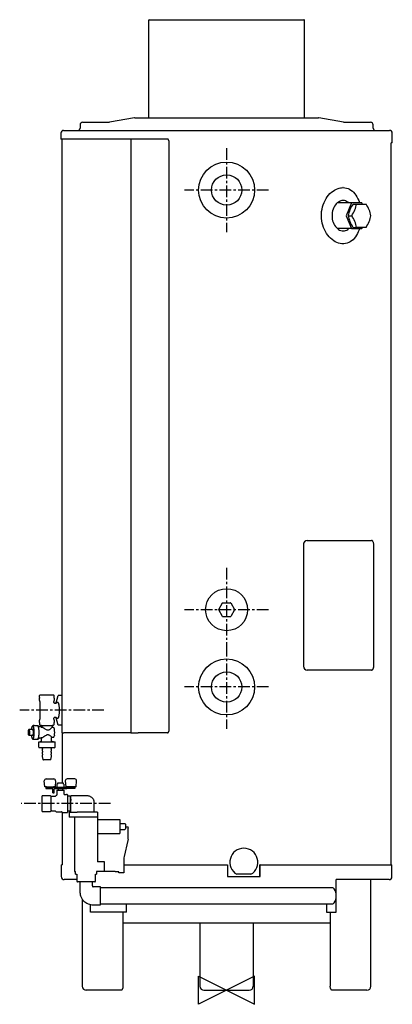
# Model space of a CAD drawing. Extents: x -443 to 355, y -30 to 2080.
import ezdxf

# ---------------------------------------------------------------- set-up
doc = ezdxf.new("R2010")
doc.units = 0
doc.header["$MEASUREMENT"] = 0
doc.linetypes.add('CENTERX2', pattern=[4, 2.5, -0.5, 0.5, -0.5])
doc.layers.get('0').update_dxf_attribs({"linetype": 'CONTINUOUS'})
for name, color, linetype in [('CENTRE', 1, 'CENTERX2'), ('DETAIL', 2, 'CONTINUOUS'), ('ORIGIN', 6, 'CONTINUOUS')]:
    doc.layers.add(name, color=color, linetype=linetype)

# ---------------------------------------------------------------- blocks, each defined once
blk = doc.blocks.new('ORIGIN')
blk.add_lwpolyline([(-60, -30), (-60, 30), (60, -30), (60, 30)], close=True)

msp = doc.modelspace()

# ---------------------------------------------------------------- linework, layer by layer
at = {"layer": 'CENTRE', "ltscale": 10}
for p, q in [((0, 1805), (0, 1625)), ((90, 1715), (-90, 1715)), ((0, 905.7), (0, 727.1)), ((90, 815.7), (-90, 815.7)), ((0, 740), (0, 560)), ((90, 650), (-90, 650)), ((-263.4, 600), (-443.4, 600)), ((-248.8, 400), (-440, 400))]:
    msp.add_line(p, q, dxfattribs=at)
at = {"layer": 'DETAIL'}
for p, q in [((-166.6, 1870), (-166.6, 2079)), ((-165.6, 2080), (165.6, 2080)), ((166.6, 1870), (166.6, 2079)), ((-308.2, 1860.3), (-251.6, 1860.3)), ((-197.6, 1869.9), (-250.7, 1860.4)), ((-196.6, 1870), (196.6, 1870)), ((250.7, 1860.4), (197.6, 1869.9)), ((251.6, 1860.3), (308.2, 1860.3)), ((-355, 1837), (-355, 1824.3)), ((-349.2, 1842.8), (349.2, 1842.8)), ((-314, 1854.5), (-314, 1847.6)), ((314, 1847.6), (314, 1854.5)), ((355, 1815.9), (355, 1837)), ((-126.4, 1824.3), (-355, 1824.3)), ((-353.4, 1824.3), (-353.4, 551.5)), ((-205.1, 1824.3), (-205.1, 551.5)), ((-126, 1824.3), (-126.4, 1824.3)), ((-125.6, 1824.1), (-126, 1824.3)), ((-125.2, 1823.8), (-125.6, 1824.1)), ((-124.9, 1823.4), (-125.2, 1823.8)), ((-124.6, 1822.9), (-124.9, 1823.4)), ((-124.3, 1822.3), (-124.6, 1822.9)), ((-124.2, 1821.7), (-124.3, 1822.3)), ((-124.1, 1821), (-124.2, 1821.7)), ((-124, 1820.3), (-124.1, 1821)), ((-124, 1820.3), (-124, 555.5)), ((352.3, 269.1), (352.3, 1815.9)), ((355, 1815.9), (352.3, 1815.9)), ((221.5, 1707.2), (224.7, 1710.2)), ((224.7, 1710.2), (228, 1712.8)), ((228, 1712.8), (231.5, 1715)), ((231.5, 1715), (235.1, 1716.9)), ((235.1, 1716.9), (238.8, 1718.3)), ((238.8, 1718.3), (241.3, 1719.1)), ((241.3, 1719.1), (243.9, 1719.6)), ((243.9, 1719.6), (246.5, 1719.9)), ((246.5, 1719.9), (249.1, 1720.1)), ((249.8, 1720.1), (249.1, 1720.1)), ((249.1, 1720.1), (249.1, 1720.1)), ((249.8, 1720.1), (249.8, 1720.1)), ((249.8, 1720.1), (253.3, 1719.8)), ((253.3, 1719.8), (256.8, 1719.2)), ((256.8, 1719.2), (260.2, 1718.2)), ((260.2, 1718.2), (263.4, 1716.7)), ((263.4, 1716.7), (266.5, 1714.9)), ((266.5, 1714.9), (269.4, 1712.7)), ((269.4, 1712.7), (272.2, 1710.1)), ((272.2, 1710.1), (274.7, 1707.1)), ((207, 1683.6), (208.7, 1688)), ((208.7, 1688), (210.8, 1692.4)), ((210.8, 1692.4), (213.1, 1696.5)), ((213.1, 1696.5), (215.7, 1700.3)), ((215.7, 1700.3), (218.4, 1703.9)), ((218.4, 1703.9), (221.5, 1707.2)), ((239.6, 1689.3), (237.2, 1687.5)), ((242, 1690.7), (239.6, 1689.3)), ((244.6, 1691.7), (242, 1690.7)), ((247.1, 1692.3), (244.6, 1691.7)), ((249.7, 1692.5), (247.1, 1692.3)), ((252.3, 1692.3), (249.7, 1692.5)), ((254.8, 1691.7), (252.3, 1692.3)), ((257.2, 1690.7), (254.8, 1691.7)), ((259.5, 1689.3), (257.2, 1690.7)), ((261.7, 1687.6), (259.5, 1689.3)), ((274.7, 1707.1), (277.1, 1703.8)), ((277.1, 1703.8), (279.3, 1700.2)), ((279.3, 1700.2), (281.3, 1696.3)), ((281.3, 1696.3), (283.1, 1692.2)), ((283.1, 1692.2), (284.6, 1687.8)), ((203.1, 1664.2), (203.6, 1669.1)), ((203.6, 1669.1), (204.4, 1674.1)), ((204.4, 1674.1), (205.6, 1679)), ((205.6, 1679), (207, 1683.6)), ((226.4, 1667.1), (225.9, 1663.6)), ((227.1, 1670.6), (226.4, 1667.1)), ((228.2, 1674), (227.1, 1670.6)), ((229.5, 1677.2), (228.2, 1674)), ((231.1, 1680.2), (229.5, 1677.2)), ((233, 1682.9), (231.1, 1680.2)), ((235, 1685.4), (233, 1682.9)), ((237.2, 1687.5), (235, 1685.4)), ((267.5, 1687.5), (237.3, 1687.5)), ((267.5, 1687.5), (256.2, 1660)), ((261.8, 1687.5), (261.7, 1687.6)), ((289.9, 1687.5), (267.5, 1687.5)), ((270.8, 1685), (278.2, 1685)), ((278.2, 1685), (290, 1685)), ((284.6, 1687.8), (284.7, 1687.5)), ((291, 1685), (289.9, 1687.5)), ((290, 1685), (298.7, 1685)), ((203, 1659.3), (203.1, 1664.2)), ((203.2, 1654.1), (203, 1659.3)), ((203.8, 1649), (203.2, 1654.1)), ((204.8, 1644.2), (203.8, 1649)), ((225.9, 1663.6), (225.8, 1660)), ((225.8, 1660), (225.9, 1656.4)), ((225.9, 1656.4), (226.4, 1652.8)), ((226.4, 1652.8), (227.2, 1649.3)), ((227.2, 1649.3), (228.2, 1645.9)), ((228.2, 1645.9), (229.6, 1642.7)), ((256.2, 1660), (267.5, 1632.5)), ((260.6, 1660), (268, 1660)), ((206, 1639.4), (204.8, 1644.2)), ((207.6, 1634.6), (206, 1639.4)), ((209.6, 1630.1), (207.6, 1634.6)), ((211.7, 1625.8), (209.6, 1630.1)), ((214.2, 1621.8), (211.7, 1625.8)), ((229.6, 1642.7), (231.2, 1639.7)), ((231.2, 1639.7), (233, 1637)), ((233, 1637), (235.1, 1634.6)), ((235.1, 1634.6), (237.3, 1632.5)), ((267.5, 1632.5), (237.3, 1632.5)), ((237.3, 1632.5), (239.7, 1630.7)), ((239.7, 1630.7), (242.1, 1629.3)), ((242.1, 1629.3), (244.7, 1628.3)), ((244.7, 1628.3), (247.3, 1627.7)), ((247.3, 1627.7), (249.9, 1627.5)), ((249.9, 1627.5), (252.4, 1627.7)), ((252.4, 1627.7), (254.9, 1628.3)), ((254.9, 1628.3), (257.3, 1629.3)), ((257.3, 1629.3), (259.6, 1630.7)), ((259.6, 1630.7), (261.8, 1632.5)), ((261.8, 1632.5), (261.8, 1632.5)), ((267.5, 1632.5), (289.9, 1632.5)), ((270.8, 1635), (278.2, 1635)), ((290, 1635), (278.2, 1635)), ((282.2, 1625.7), (280.4, 1621.7)), ((283.9, 1629.9), (282.2, 1625.7)), ((284.7, 1632.5), (283.9, 1629.9)), ((289.9, 1632.5), (291, 1635)), ((298.7, 1635), (290, 1635)), ((216.9, 1618), (214.2, 1621.8)), ((219.8, 1614.6), (216.9, 1618)), ((222.8, 1611.5), (219.8, 1614.6)), ((226, 1608.7), (222.8, 1611.5)), ((229.4, 1606.3), (226, 1608.7)), ((232.9, 1604.2), (229.4, 1606.3)), ((236.4, 1602.6), (232.9, 1604.2)), ((264.8, 1604.1), (261.6, 1602.4)), ((267.9, 1606.1), (264.8, 1604.1)), ((270.8, 1608.6), (267.9, 1606.1)), ((273.5, 1611.4), (270.8, 1608.6)), ((276, 1614.5), (273.5, 1611.4)), ((278.3, 1618), (276, 1614.5)), ((280.4, 1621.7), (278.3, 1618)), ((239.9, 1601.3), (236.4, 1602.6)), ((243.5, 1600.5), (239.9, 1601.3)), ((247.2, 1600), (243.5, 1600.5)), ((251.3, 1600), (247.2, 1600)), ((254.8, 1600.4), (251.3, 1600)), ((258.3, 1601.2), (254.8, 1600.4)), ((261.6, 1602.4), (258.3, 1601.2)), ((164.5, 955.3), (164.5, 694.7)), ((172.7, 964), (174.2, 964)), ((174.2, 964), (310.2, 964)), ((310.3, 964), (310.2, 964)), ((310.9, 963.9), (310.3, 964)), ((311.5, 963.8), (310.9, 963.9)), ((312.1, 963.4), (311.5, 963.8)), ((312.6, 963), (312.1, 963.4)), ((313.1, 962.5), (312.6, 963)), ((313.5, 961.9), (313.1, 962.5)), ((314.3, 960.4), (313.5, 961.9)), ((314.6, 959.6), (314.3, 960.4)), ((314.8, 958.8), (314.6, 959.6)), ((315, 957.9), (314.8, 958.8)), ((315.1, 957), (315, 957.9)), ((315.2, 956), (315.1, 957)), ((315.2, 955.3), (315.2, 956)), ((315.2, 694.7), (315.2, 955.3)), ((-17, 816.3), (-9, 830.2)), ((-8, 830.7), (8, 830.7)), ((9, 830.2), (17, 816.3)), ((-9, 801.3), (-17, 815.1)), ((17, 815.1), (9, 801.3)), ((8, 800.7), (-8, 800.7)), ((174.2, 686), (172.7, 686)), ((310.2, 686), (174.2, 686)), ((310.2, 686), (310.3, 686)), ((310.3, 686), (310.9, 686)), ((310.9, 686), (311.4, 686.2)), ((311.4, 686.2), (312, 686.5)), ((312, 686.5), (312.5, 686.9)), ((312.5, 686.9), (313, 687.3)), ((313, 687.3), (313.4, 687.9)), ((313.4, 687.9), (313.8, 688.6)), ((313.8, 688.6), (314.2, 689.3)), ((314.2, 689.3), (314.5, 690.2)), ((314.5, 690.2), (314.8, 691)), ((314.8, 691), (315, 691.9)), ((315, 691.9), (315.1, 692.8)), ((315.1, 692.8), (315.2, 693.8)), ((315.2, 693.8), (315.2, 694.7)), ((-399.2, 633.3), (-400.1, 632.8)), ((-399.2, 633.3), (-395.9, 633.3)), ((-395.9, 633.3), (-382.8, 633.3)), ((-382.8, 633.3), (-372, 633.3)), ((-372, 633.3), (-371.2, 633.3)), ((-369.3, 632), (-371.2, 633.3)), ((-401.2, 625.8), (-401.7, 625.3)), ((-401.7, 625.3), (-401.7, 622.5)), ((-401.7, 622.5), (-400.9, 621.1)), ((-401.2, 627.3), (-401.2, 625.8)), ((-401.2, 627.3), (-401.1, 627.3)), ((-401.1, 632), (-400.5, 632.5)), ((-401.1, 627.3), (-401.1, 632)), ((-400.5, 632.5), (-400.1, 632.7)), ((-400.2, 618.6), (-400.2, 581.4)), ((-370.2, 616.8), (-370.2, 618.6)), ((-369.5, 621.1), (-368.7, 622.5)), ((-369.3, 627.3), (-369.3, 632)), ((-369.3, 627.3), (-369.2, 627.3)), ((-369.2, 625.8), (-369.2, 627.3)), ((-368.7, 625.3), (-369.2, 625.8)), ((-368.7, 622.5), (-368.7, 625.3)), ((-367.6, 615), (-368.4, 615)), ((-364.1, 616.4), (-365.5, 615.6)), ((-365.3, 615.9), (-360.6, 631.8)), ((-365.3, 615.7), (-365.3, 615.9)), ((-363.9, 616.5), (-364.1, 616.4)), ((-363.7, 616.5), (-363.9, 616.5)), ((-361.1, 616.5), (-363.8, 616.5)), ((-361, 616.5), (-361.1, 616.5)), ((-360.7, 616.4), (-361, 616.5)), ((-360.5, 616.2), (-360.7, 616.4)), ((-353.4, 631.8), (-360.6, 631.8)), ((-360.3, 615.9), (-360.5, 616.2)), ((-360, 615.4), (-360.3, 615.9)), ((-359.8, 614.9), (-360, 615.4)), ((-359.6, 614.2), (-359.8, 614.9)), ((-359.4, 613.4), (-359.6, 614.2)), ((-359.2, 612.5), (-359.4, 613.4)), ((-359, 611.6), (-359.2, 612.5)), ((-358.8, 610.5), (-359, 611.6)), ((-358.7, 609.4), (-358.8, 610.5)), ((-358.6, 608.2), (-358.7, 609.4)), ((-358.7, 590.6), (-358.6, 591.8)), ((-358.4, 606.9), (-358.6, 608.2)), ((-358.6, 591.8), (-358.4, 593.1)), ((-358.4, 605.6), (-358.4, 606.9)), ((-358.3, 604.2), (-358.4, 605.6)), ((-358.4, 594.4), (-358.3, 595.8)), ((-358.4, 593.1), (-358.4, 594.4)), ((-358.2, 602.8), (-358.3, 604.2)), ((-358.3, 595.8), (-358.2, 597.2)), ((-358.2, 601.4), (-358.2, 602.8)), ((-358.2, 600), (-358.2, 601.4)), ((-358.2, 598.6), (-358.2, 600)), ((-358.2, 597.2), (-358.2, 598.6)), ((-400.9, 578.9), (-401.7, 577.5)), ((-401.7, 577.5), (-401.7, 574.7)), ((-401.7, 574.7), (-401.2, 574.2)), ((-401.2, 574.2), (-400.9, 574.2)), ((-400.9, 574.2), (-400.9, 570.1)), ((-370.2, 581.4), (-370.2, 583.2)), ((-368.7, 577.5), (-369.5, 578.9)), ((-369.5, 570.1), (-369.5, 574.2)), ((-369.2, 574.2), (-369.5, 574.2)), ((-369.2, 574.2), (-368.7, 574.7)), ((-368.7, 574.7), (-368.7, 577.5)), ((-368.4, 585), (-367.6, 585)), ((-367.6, 585), (-367.6, 585)), ((-365.5, 584.4), (-364.1, 583.6)), ((-365.3, 584.1), (-365.3, 584.3)), ((-360.6, 568.2), (-365.3, 584.1)), ((-364.1, 583.6), (-363.9, 583.5)), ((-363.9, 583.5), (-363.7, 583.5)), ((-363.8, 583.5), (-361.1, 583.5)), ((-361.1, 583.5), (-361, 583.5)), ((-361, 583.5), (-360.7, 583.6)), ((-360.7, 583.6), (-360.5, 583.8)), ((-360.5, 583.8), (-360.3, 584.1)), ((-360.3, 584.1), (-360, 584.6)), ((-360, 584.6), (-359.8, 585.1)), ((-359.8, 585.1), (-359.6, 585.8)), ((-359.6, 585.8), (-359.4, 586.6)), ((-359.4, 586.6), (-359.2, 587.5)), ((-359.2, 587.5), (-359, 588.4)), ((-359, 588.4), (-358.8, 589.5)), ((-358.8, 589.5), (-358.7, 590.6)), ((-424.6, 554.7), (-424.5, 555.6)), ((-424.6, 553.9), (-424.6, 554.7)), ((-424.6, 552.8), (-424.6, 553.9)), ((-424.6, 551.6), (-424.6, 552.8)), ((-424.6, 550.7), (-424.6, 551.6)), ((-424.5, 549.8), (-424.6, 550.7)), ((-424.5, 555.6), (-424.4, 556.4)), ((-424.4, 549.1), (-424.5, 549.8)), ((-424.4, 556.4), (-424.3, 557.1)), ((-424.3, 548.4), (-424.4, 549.1)), ((-424.3, 557.1), (-424.2, 557.7)), ((-424.2, 557.7), (-424.1, 558.2)), ((-424.1, 558.2), (-423.9, 558.6)), ((-423.9, 558.6), (-423.8, 558.8)), ((-423.8, 558.8), (-423.6, 558.9)), ((-423, 559.6), (-423.7, 558.9)), ((-423.6, 558.9), (-423.5, 558.9)), ((-423.5, 558.9), (-423.3, 558.8)), ((-423.3, 558.8), (-423.2, 558.6)), ((-423.2, 558.6), (-423, 558.2)), ((-423, 559.6), (-421.4, 559.6)), ((-423, 558.2), (-422.9, 557.7)), ((-422.9, 557.7), (-422.8, 557.1)), ((-422.8, 557.1), (-422.7, 556.4)), ((-422.7, 549.1), (-422.8, 548.4)), ((-422.7, 556.4), (-422.6, 555.6)), ((-422.6, 549.8), (-422.7, 549.1)), ((-422.6, 555.6), (-422.5, 554.7)), ((-422.5, 550.7), (-422.6, 549.8)), ((-422.5, 554.7), (-422.5, 553.9)), ((-422.5, 553.9), (-422.5, 552.8)), ((-422.5, 552.8), (-422.5, 551.6)), ((-422.5, 551.6), (-422.5, 550.7)), ((-421.4, 559.6), (-414.7, 559.6)), ((-417.4, 560.1), (-417.3, 561.1)), ((-417.4, 559.6), (-417.4, 560.1)), ((-417.3, 561.1), (-417.1, 562.1)), ((-417.1, 562.1), (-417, 563)), ((-417, 563), (-416.8, 563.9)), ((-416.8, 563.9), (-416.6, 564.6)), ((-416.6, 564.6), (-416.4, 565.2)), ((-416.4, 565.2), (-416.2, 565.7)), ((-416.2, 565.7), (-416, 566.1)), ((-415.2, 567.5), (-416.1, 565.9)), ((-416, 566.1), (-415.8, 566.4)), ((-415.8, 566.4), (-415.5, 566.5)), ((-415.5, 566.5), (-415.3, 566.5)), ((-415.3, 566.5), (-415.1, 566.4)), ((-415.2, 567.5), (-415.1, 567.6)), ((-415.2, 567.5), (-415.2, 567.5)), ((-415.1, 567.6), (-415, 567.7)), ((-415.1, 567.6), (-415.1, 567.6)), ((-415.1, 566.4), (-414.9, 566.2)), ((-415, 567.7), (-415, 567.7)), ((-415, 567.7), (-414.9, 567.7)), ((-414.9, 567.7), (-414.9, 567.7)), ((-414.9, 567.7), (-414.8, 567.7)), ((-414.9, 566.2), (-414.6, 565.9)), ((-412.5, 567.7), (-414.8, 567.7)), ((-414.7, 559.3), (-414.7, 559.6)), ((-414.6, 559), (-414.7, 559.3)), ((-414.6, 565.9), (-414.4, 565.5)), ((-414.5, 558.6), (-414.6, 559)), ((-414.4, 558.2), (-414.5, 558.6)), ((-414.4, 565.5), (-414.2, 564.9)), ((-414.3, 557.7), (-414.4, 558.2)), ((-414.3, 557.3), (-414.3, 557.7)), ((-414.2, 556.8), (-414.3, 557.3)), ((-414.3, 548.1), (-414.2, 548.6)), ((-414.2, 564.9), (-414, 564.2)), ((-414.2, 556.2), (-414.2, 556.8)), ((-414.2, 556.2), (-414.2, 549.2)), ((-414.2, 548.6), (-414.2, 549.2)), ((-414, 564.2), (-413.9, 563.5)), ((-413.9, 563.5), (-413.7, 562.6)), ((-413.7, 562.6), (-413.5, 561.7)), ((-413.5, 561.7), (-413.4, 560.6)), ((-413.4, 560.6), (-413.3, 559.5)), ((-413.3, 559.5), (-413.2, 558.4)), ((-413.2, 558.4), (-413.1, 557.2)), ((-413.1, 557.2), (-413, 555.9)), ((-413, 549.5), (-413.1, 548.3)), ((-413, 555.9), (-413, 554.6)), ((-413, 554.6), (-413, 553.4)), ((-413, 553.4), (-413, 552.1)), ((-413, 552.1), (-413, 550.8)), ((-413, 550.8), (-413, 549.5)), ((-412.5, 567.7), (-405.2, 567.7)), ((-404.2, 565.9), (-405.2, 567.7)), ((-402.5, 566.2), (-404.4, 566.2)), ((-404.2, 565.9), (-404, 565.5)), ((-404, 565.5), (-403.8, 564.9)), ((-403.8, 564.9), (-403.6, 564.2)), ((-403.6, 564.2), (-403.4, 563.5)), ((-403.4, 563.5), (-403.2, 562.6)), ((-403.2, 562.6), (-403.1, 561.7)), ((-403.1, 561.7), (-402.9, 560.6)), ((-402.9, 560.6), (-402.8, 559.5)), ((-402.8, 559.5), (-402.7, 558.4)), ((-402.7, 558.4), (-402.6, 557.2)), ((-402.6, 557.2), (-402.6, 555.9)), ((-402.6, 555.9), (-402.5, 554.6)), ((-402.5, 550.8), (-402.6, 549.5)), ((-402.6, 549.5), (-402.6, 548.3)), ((-402.5, 566.2), (-402.2, 566.2)), ((-402.5, 554.6), (-402.5, 553.4)), ((-402.5, 553.4), (-402.5, 552.1)), ((-402.5, 552.1), (-402.5, 550.8)), ((-402.2, 566.2), (-402, 566)), ((-402, 566), (-401.8, 565.7)), ((-401.1, 564.5), (-401.8, 565.7)), ((-397.5, 564.3), (-401.1, 564.5)), ((-400.2, 568.8), (-400.2, 568.8)), ((-400.2, 568.8), (-400, 568.7)), ((-397.4, 564.3), (-397.5, 564.3)), ((-397.5, 564.3), (-397.5, 564.3)), ((-397.5, 564.3), (-397.5, 564.3)), ((-397.5, 564.3), (-397.5, 564.3)), ((-397.4, 567.9), (-396, 567.8)), ((-397.4, 567.9), (-397.4, 567.9)), ((-397.4, 567.9), (-397.3, 567.9)), ((-397.3, 564.4), (-397.4, 564.3)), ((-397.4, 564.3), (-397.4, 564.3)), ((-397.3, 567.9), (-397.3, 567.9)), ((-397.3, 567.9), (-397.3, 567.9)), ((-397.3, 567.9), (-397.2, 567.8)), ((-397.2, 564.5), (-397.3, 564.4)), ((-397.2, 567.8), (-397.1, 567.6)), ((-397.1, 564.6), (-397.2, 564.5)), ((-397.1, 567.6), (-397, 567.5)), ((-397, 564.8), (-397.1, 564.6)), ((-397, 567.5), (-397, 567.4)), ((-397, 567.4), (-397, 564.8)), ((-396, 567.8), (-395, 567.7)), ((-394.6, 563.8), (-395.1, 564.1)), ((-395, 567.7), (-374.7, 567.7)), ((-394.1, 563.5), (-394.6, 563.8)), ((-393.1, 562.9), (-394.1, 563.5)), ((-392, 562.1), (-393.1, 562.9)), ((-390.4, 561), (-392, 562.1)), ((-388.6, 559.7), (-390.4, 561)), ((-387.2, 558.8), (-388.6, 559.7)), ((-385.6, 558), (-387.2, 558.8)), ((-384.8, 557.7), (-385.6, 558)), ((-384, 557.5), (-384.8, 557.7)), ((-383.2, 557.4), (-384, 557.5)), ((-382.4, 557.4), (-383.2, 557.4)), ((-381.6, 557.6), (-382.4, 557.4)), ((-380.5, 558), (-381.6, 557.6)), ((-379.6, 558.5), (-380.5, 558)), ((-378, 559.7), (-379.6, 558.5)), ((-376.7, 560.8), (-378, 559.7)), ((-375.9, 561.7), (-376.7, 560.8)), ((-375.2, 562.4), (-375.9, 561.7)), ((-374.9, 562.9), (-375.2, 562.4)), ((-374.7, 563.2), (-374.9, 562.9)), ((-374.7, 567.7), (-374.4, 567.8)), ((-373.7, 563.2), (-374.7, 563.2)), ((-373.2, 563.3), (-373.7, 563.2)), ((-373.4, 563.8), (-373.4, 567.4)), ((-372.9, 563.3), (-373.2, 563.3)), ((-371.5, 563.3), (-372.9, 563.3)), ((-372.9, 563.3), (-372.9, 563.3)), ((-372.9, 563.3), (-372.9, 563.3)), ((-371.4, 563.3), (-371.5, 563.3)), ((-371, 563.2), (-371.4, 563.3)), ((-370.6, 563), (-371, 563.2)), ((-370.3, 562.8), (-370.6, 563)), ((-370.1, 562.5), (-370.3, 562.8)), ((-369.8, 562.2), (-370.1, 562.5)), ((-369.5, 561.6), (-369.8, 562.2)), ((-369.3, 561), (-369.5, 561.6)), ((-369.3, 560.7), (-369.3, 561)), ((-353.4, 568.2), (-360.6, 568.2)), ((-353.4, 551.5), (-349, 551.5)), ((-352.3, 551.5), (-352.3, 444)), ((-205.1, 551.5), (-349, 551.5)), ((-205.1, 551.5), (-189.7, 551.5)), ((-126.4, 551.5), (-189.7, 551.5)), ((-126.4, 551.5), (-126, 551.5)), ((-126, 551.5), (-125.6, 551.7)), ((-125.6, 551.7), (-125.2, 552)), ((-125.2, 552), (-124.9, 552.4)), ((-124.9, 552.4), (-124.6, 552.9)), ((-124.6, 552.5), (-124.8, 552.5)), ((-124.6, 552.9), (-124.3, 553.5)), ((-124.6, 552.5), (-124.6, 552.9)), ((-124.6, 552.5), (-124.3, 552.5)), ((-124.3, 553.5), (-124.2, 554.1)), ((-124.3, 552.5), (-124.3, 553.6)), ((-124.2, 554.1), (-124.1, 554.8)), ((-124.1, 554.8), (-124, 555.5)), ((-424.2, 547.8), (-424.3, 548.4)), ((-424.1, 547.3), (-424.2, 547.8)), ((-423.9, 546.9), (-424.1, 547.3)), ((-423.8, 546.6), (-423.9, 546.9)), ((-423.6, 546.5), (-423.8, 546.6)), ((-423.7, 546.6), (-423, 545.8)), ((-423.5, 546.5), (-423.6, 546.5)), ((-423.3, 546.6), (-423.5, 546.5)), ((-423.2, 546.9), (-423.3, 546.6)), ((-423, 547.3), (-423.2, 546.9)), ((-422.9, 547.8), (-423, 547.3)), ((-421.4, 545.8), (-423, 545.8)), ((-422.8, 548.4), (-422.9, 547.8)), ((-414.7, 545.8), (-421.4, 545.8)), ((-417.4, 545.3), (-417.4, 545.8)), ((-417.3, 544.3), (-417.4, 545.3)), ((-417.1, 543.3), (-417.3, 544.3)), ((-417, 542.4), (-417.1, 543.3)), ((-416.8, 541.6), (-417, 542.4)), ((-416.6, 540.8), (-416.8, 541.6)), ((-416.4, 540.2), (-416.6, 540.8)), ((-416.2, 539.7), (-416.4, 540.2)), ((-416, 539.3), (-416.2, 539.7)), ((-416.1, 539.5), (-415.2, 538)), ((-415.8, 539.1), (-416, 539.3)), ((-415.5, 538.9), (-415.8, 539.1)), ((-415.3, 538.9), (-415.5, 538.9)), ((-415.1, 539), (-415.3, 538.9)), ((-415.2, 537.9), (-415.2, 538)), ((-415.2, 537.8), (-415.2, 537.9)), ((-415.1, 537.8), (-415.2, 537.8)), ((-414.9, 539.2), (-415.1, 539)), ((-415, 537.8), (-415.1, 537.8)), ((-415, 537.7), (-415, 537.8)), ((-414.9, 537.7), (-415, 537.7)), ((-414.6, 539.5), (-414.9, 539.2)), ((-414.8, 537.7), (-414.9, 537.7)), ((-414.9, 537.7), (-414.9, 537.7)), ((-412.5, 537.7), (-414.8, 537.7)), ((-414.7, 546.1), (-414.6, 546.4)), ((-414.7, 545.8), (-414.7, 546.1)), ((-414.6, 546.4), (-414.5, 546.8)), ((-414.4, 540), (-414.6, 539.5)), ((-414.5, 546.8), (-414.4, 547.2)), ((-414.4, 547.2), (-414.3, 547.7)), ((-414.2, 540.5), (-414.4, 540)), ((-414.3, 547.7), (-414.3, 548.1)), ((-414, 541.2), (-414.2, 540.5)), ((-413.9, 542), (-414, 541.2)), ((-413.7, 542.8), (-413.9, 542)), ((-413.5, 543.8), (-413.7, 542.8)), ((-413.4, 544.8), (-413.5, 543.8)), ((-413.3, 545.9), (-413.4, 544.8)), ((-413.2, 547), (-413.3, 545.9)), ((-413.1, 548.3), (-413.2, 547)), ((-405.2, 537.7), (-412.5, 537.7)), ((-405.2, 537.7), (-404.2, 539.5)), ((-404.4, 539.2), (-402.5, 539.2)), ((-404, 540), (-404.2, 539.5)), ((-403.8, 540.5), (-404, 540)), ((-403.6, 541.2), (-403.8, 540.5)), ((-403.4, 542), (-403.6, 541.2)), ((-403.2, 542.8), (-403.4, 542)), ((-403.1, 543.8), (-403.2, 542.8)), ((-402.9, 544.8), (-403.1, 543.8)), ((-402.8, 545.9), (-402.9, 544.8)), ((-402.7, 547), (-402.8, 545.9)), ((-402.6, 548.3), (-402.7, 547)), ((-402.7, 532.4), (-367.7, 532.4)), ((-402.7, 521.2), (-402.7, 532.4)), ((-402.2, 539.3), (-402.5, 539.2)), ((-402.5, 539.2), (-402.5, 539.2)), ((-402, 539.4), (-402.2, 539.3)), ((-401.8, 539.7), (-402, 539.4)), ((-401.8, 539.7), (-401.1, 541)), ((-401.1, 541), (-397.5, 541.1)), ((-397.2, 533), (-399.4, 532.4)), ((-397, 540.6), (-397, 533.5)), ((-395.1, 541.4), (-394.5, 541.6)), ((-394.5, 541.6), (-393.7, 542.1)), ((-393.7, 542.1), (-392.8, 542.8)), ((-392.8, 542.8), (-391.3, 543.8)), ((-391.3, 543.8), (-389.6, 545)), ((-389.6, 545), (-388, 546.1)), ((-388, 546.1), (-386.2, 547.1)), ((-386.2, 547.1), (-385.2, 547.6)), ((-385.2, 547.6), (-384.2, 547.9)), ((-384.2, 547.9), (-383.3, 548)), ((-383.3, 548), (-382.4, 548)), ((-382.4, 548), (-381.6, 547.8)), ((-381.6, 547.8), (-380.8, 547.5)), ((-380.8, 547.5), (-379.8, 547)), ((-379.8, 547), (-378.9, 546.4)), ((-378.9, 546.4), (-377.7, 545.4)), ((-377.7, 545.4), (-376.6, 544.5)), ((-376.6, 544.5), (-375.9, 543.7)), ((-375.9, 543.7), (-375.3, 543.1)), ((-375.3, 543.1), (-374.9, 542.5)), ((-375.1, 542), (-375.2, 541.9)), ((-375.2, 541.9), (-375.2, 541.8)), ((-375.2, 541.8), (-375.2, 541.7)), ((-375.2, 533.7), (-375.2, 541.7)), ((-375.2, 533.7), (-375.2, 533.7)), ((-373.9, 533.3), (-375.2, 533.7)), ((-375, 542.1), (-375.1, 542)), ((-375.1, 542), (-375.1, 542)), ((-374.9, 542.1), (-375, 542.1)), ((-374.9, 542.5), (-374.7, 542.2)), ((-374.8, 542.2), (-374.9, 542.1)), ((-374.7, 542.2), (-374.8, 542.2)), ((-374.7, 542.2), (-373.7, 542.2)), ((-373.8, 533.3), (-373.9, 533.3)), ((-371, 532.4), (-373.8, 533.3)), ((-373.7, 542.2), (-371.2, 542.3)), ((-371.2, 542.3), (-370.8, 542.4)), ((-370.8, 542.4), (-370.5, 542.5)), ((-370.5, 542.5), (-370.3, 542.7)), ((-369.1, 545.5), (-369.2, 545)), ((-368.9, 546.2), (-369.1, 545.5)), ((-367.7, 521.4), (-367.7, 532.4)), ((-401, 519.9), (-401.2, 519.9)), ((-369.2, 519.9), (-401, 519.9)), ((-395.5, 514.4), (-394.5, 510.8)), ((-395.5, 507.9), (-394.5, 504.3)), ((-394.6, 516.5), (-395.4, 515.2)), ((-394.6, 510), (-395.4, 508.7)), ((-395.2, 519.9), (-395.2, 519.5)), ((-395.2, 519.2), (-394.5, 517.3)), ((-375.9, 517.3), (-375.2, 519.2)), ((-375.9, 510.8), (-374.9, 514.4)), ((-375.9, 504.3), (-374.9, 507.9)), ((-375, 515.2), (-375.8, 516.5)), ((-375, 508.7), (-375.8, 510)), ((-375.2, 519.5), (-375.2, 519.9)), ((-395.5, 501.4), (-393.7, 494.6)), ((-394.6, 503.5), (-395.4, 502.2)), ((-377.7, 493.9), (-392.7, 493.9)), ((-376.7, 494.6), (-374.9, 501.4)), ((-375, 502.2), (-375.8, 503.5)), ((-389.4, 436), (-390.6, 448.7)), ((-386.6, 453), (-370.5, 453)), ((-366.6, 448.7), (-367.7, 436)), ((-362.6, 443.5), (-362.6, 442)), ((-356.1, 444), (-362.1, 444)), ((-350.1, 444), (-356.1, 444)), ((-349.6, 442), (-349.6, 443.5)), ((-345.6, 448.7), (-344.4, 436)), ((-325.5, 453), (-341.6, 453)), ((-322.7, 436), (-321.6, 448.7)), ((-385.9, 436), (-389.4, 436)), ((-387.2, 435.5), (-387.2, 432.5)), ((-387.2, 435.5), (-387.1, 435.5)), ((-387.2, 432.5), (-387.1, 432.5)), ((-387.1, 435.5), (-384.3, 435.5)), ((-387.1, 432.5), (-384.3, 432.5)), ((-385.9, 436), (-371.2, 436)), ((-384.3, 435.5), (-369, 435.5)), ((-384.3, 432.5), (-372.4, 432.5)), ((-372.4, 425), (-372.4, 432.5)), ((-372.4, 423), (-372.4, 425)), ((-372.4, 423), (-369.4, 423)), ((-367.7, 436), (-371.2, 436)), ((-369.7, 435.5), (-369.7, 436)), ((-369.4, 425), (-369.4, 432)), ((-369.4, 423), (-369.4, 425)), ((-369, 435.5), (-368.9, 435.5)), ((-369, 435.5), (-369, 435.5)), ((-368.9, 435.5), (-362.7, 435.5)), ((-368.9, 432.5), (-362.7, 432.5)), ((-364.1, 429), (-364.1, 418.5)), ((-364.1, 429), (-348.1, 429)), ((-362.6, 442), (-363.6, 441.5)), ((-363.6, 441.5), (-363.6, 436.1)), ((-363.6, 436.1), (-362.6, 435.5)), ((-362.7, 435.5), (-349.4, 435.5)), ((-362.7, 432.5), (-349.4, 432.5)), ((-361.1, 432.5), (-361.1, 429)), ((-351.1, 429), (-351.1, 432.5)), ((-348.5, 441.5), (-349.6, 442)), ((-349.6, 435.5), (-348.5, 436.1)), ((-349.4, 435.5), (-324.7, 435.5)), ((-349.4, 432.5), (-342.1, 432.5)), ((-348.5, 441.5), (-348.5, 436.1)), ((-348.1, 420), (-348.1, 429)), ((-340.9, 436), (-344.4, 436)), ((-325, 432.5), (-342.2, 432.5)), ((-326.2, 436), (-340.9, 436)), ((-322.7, 436), (-326.2, 436)), ((-394.9, 416.7), (-396.1, 415.5)), ((-396.1, 415.5), (-396.1, 414.3)), ((-396.1, 414.3), (-396.1, 405.9)), ((-396.1, 405.9), (-396.1, 394.1)), ((-395, 416.6), (-394.9, 416.7)), ((-377.3, 416.7), (-394.9, 416.7)), ((-394.9, 416.7), (-394.9, 416.7)), ((-376.4, 415.8), (-377.3, 416.7)), ((-377.3, 416.7), (-377.3, 416.7)), ((-377.3, 416.7), (-377.2, 416.6)), ((-377.2, 416.6), (-377.2, 416.6)), ((-377.2, 416.6), (-376.7, 416.1)), ((-376.7, 416.1), (-376.4, 415.5)), ((-376.1, 385.7), (-376.1, 414.3)), ((-367.5, 415.5), (-375.7, 415.5)), ((-365.3, 417.3), (-366.8, 415.8)), ((-365.3, 417.3), (-365.3, 417.3)), ((-364.8, 417.5), (-364.8, 417.5)), ((-364.1, 418.5), (-364.1, 418.5)), ((-343, 419), (-347.1, 419)), ((-341.5, 419.3), (-343, 419.3)), ((-343, 419.3), (-343, 419)), ((-341, 418.8), (-341, 381.2)), ((-335.5, 416.2), (-340.5, 416.2)), ((-335, 415.6), (-335, 384.4)), ((-334, 413.5), (-335, 413.5)), ((-301, 417), (-334, 417)), ((-334, 414.6), (-334, 417)), ((-334, 409.6), (-334, 414.6)), ((-334, 409.6), (-334, 407.1)), ((-334, 381.7), (-334, 407.1)), ((-299.5, 417), (-301, 417)), ((-298.1, 416.8), (-299.5, 417)), ((-296.6, 416.6), (-298.1, 416.8)), ((-295.2, 416.3), (-296.6, 416.6)), ((-293.8, 415.9), (-295.2, 416.3)), ((-292.5, 415.4), (-293.8, 415.9)), ((-291.3, 414.8), (-292.5, 415.4)), ((-290.1, 414.2), (-291.3, 414.8)), ((-289, 413.5), (-290.1, 414.2)), ((-288, 412.7), (-289, 413.5)), ((-287.1, 411.9), (-288, 412.7)), ((-286.3, 411), (-287.1, 411.9)), ((-285.6, 410.1), (-286.3, 411)), ((-285, 409.1), (-285.6, 410.1)), ((-284.6, 408.1), (-285, 409.1)), ((-284.3, 407.1), (-284.6, 408.1)), ((-284.1, 406.1), (-284.3, 407.1)), ((-284, 405), (-284.1, 406.1)), ((-284, 381.7), (-284, 405)), ((-396.1, 394.1), (-396.1, 385.7)), ((-396.1, 385.7), (-396.1, 384.5)), ((-396.1, 384.5), (-394.9, 383.3)), ((-394.9, 383.3), (-395, 383.4)), ((-395, 383.4), (-395, 383.4)), ((-394.9, 383.3), (-377.3, 383.3)), ((-394.9, 383.3), (-394.9, 383.3)), ((-377.3, 383.3), (-376.4, 384.2)), ((-377.2, 383.4), (-377.3, 383.3)), ((-377.3, 383.3), (-377.3, 383.3)), ((-376.7, 383.9), (-377.2, 383.4)), ((-376.4, 384.5), (-376.7, 383.9)), ((-376.2, 385.1), (-376.4, 384.5)), ((-376.1, 385.7), (-376.2, 385.1)), ((-375.7, 384.5), (-367.5, 384.5)), ((-366.8, 384.2), (-365.4, 382.8)), ((-364.7, 382.5), (-353.5, 382.5)), ((-352.8, 382.2), (-351.8, 381.3)), ((-352.3, 381.7), (-352.3, 269.1)), ((-351.1, 381), (-343, 381)), ((-343, 381), (-343, 380.7)), ((-343, 380.7), (-341.5, 380.7)), ((-335.5, 383.8), (-340.5, 383.8)), ((-337, 381.7), (-337, 370.7)), ((-337, 381.7), (-320, 381.7)), ((-335, 386.5), (-334, 386.5)), ((-318.5, 381.7), (-320, 381.7)), ((-277, 381.7), (-318.5, 381.7)), ((-277, 381.7), (-277, 275.5)), ((-277, 370.7), (-337, 370.7)), ((-326, 370.7), (-326, 254.5)), ((-277, 365.7), (-274.2, 365.7)), ((-274.3, 365.7), (-274.3, 365.8)), ((-274.3, 365.8), (-274.3, 365.7)), ((-274.3, 365.7), (-274.3, 365.7)), ((-274.2, 365.7), (-231.7, 365.7)), ((-231.7, 365.7), (-228.9, 365.7)), ((-228.9, 365.7), (-228.9, 335.7)), ((-217.9, 356.7), (-228.9, 356.7)), ((-228.9, 344.7), (-217.9, 344.7)), ((-216.9, 355.7), (-216.9, 345.7)), ((-216.9, 350.6), (-211, 350.6)), ((-210.4, 347.6), (-211, 350.6)), ((-210.9, 323.9), (-210.9, 347.6)), ((-210.9, 347.6), (-210.4, 347.6)), ((-277, 335.7), (-231.7, 335.7)), ((-231.7, 335.7), (-228.9, 335.7)), ((-211.6, 320.9), (-219.3, 287)), ((-210.9, 323.9), (-211.6, 320.9)), ((-262, 275.5), (-277, 275.5)), ((-262, 254.5), (-262, 275.5)), ((-219.3, 287), (-219.9, 284.1)), ((-219.9, 284.1), (-219.9, 283.1)), ((-219.9, 283.1), (-219.9, 254.6)), ((-354.3, 269.1), (-354.3, 243.6)), ((-354.3, 269.1), (-352.3, 269.1)), ((-326, 254.5), (-323.5, 254.5)), ((-323.5, 249.2), (-323.5, 254.5)), ((-278.5, 254.5), (-278.5, 249.2)), ((-262, 254.5), (-278.5, 254.5)), ((-246.5, 254.5), (-262, 254.5)), ((-239, 254.5), (-246.5, 254.5)), ((-239, 253.6), (-239, 254.5)), ((-231, 253.6), (-239, 253.6)), ((-231, 251.6), (-231, 253.6)), ((-219.9, 269.1), (2.1, 269.1)), ((-219.9, 254.6), (-219.9, 251.6)), ((2.1, 269.1), (2.1, 243.7)), ((71.5, 243.7), (71.5, 269.1)), ((71.6, 269.1), (71.5, 269.1)), ((71.6, 243.7), (71.6, 269.1)), ((71.6, 269.1), (354.3, 269.1)), ((354.3, 243.6), (354.3, 269.1)), ((-321, 237.3), (-348, 237.3)), ((-323.5, 249.2), (-321, 249.2)), ((-321, 249.2), (-321, 233.7)), ((-282.5, 232.2), (-319.5, 232.2)), ((-314, 232.2), (-314.5, 231.7)), ((-287.5, 231.7), (-288, 232.2)), ((-281, 233.7), (-281, 249.2)), ((-281, 249.2), (-278.5, 249.2)), ((-219.9, 251.6), (-231, 251.6)), ((2.1, 243.7), (71.6, 243.7)), ((51.7, 248.6), (22.1, 248.6)), ((235, 167.4), (235, 237.5)), ((348, 237.3), (235, 237.3)), ((309.2, 8.6), (309.2, 237.3)), ((-314.5, 231.7), (-314.5, 223.7)), ((-314.5, 223.7), (-314.5, 219.8)), ((-314.5, 219.8), (-314.5, 216.2)), ((-314.5, 216.2), (-314.5, 212.9)), ((-314.5, 212.9), (-314.4, 209.9)), ((-287.5, 223.7), (-287.5, 231.7)), ((-270.2, 221.7), (-286, 221.7)), ((-270.2, 202.4), (-270.2, 221.7)), ((225.4, 219.3), (-270.2, 219.3)), ((227.5, 219.3), (225.4, 219.3)), ((-314.4, 209.9), (-314, 207.2)), ((-314, 207.2), (-313.5, 204.8)), ((-313.5, 204.8), (-312.9, 202.8)), ((-312.9, 202.8), (-312.3, 201.1)), ((-312.3, 201.1), (-311.7, 199.6)), ((-311.7, 199.6), (-311, 198.3)), ((-311, 198.3), (-310.3, 197)), ((-310.3, 197), (-309.4, 195.6)), ((-309.4, 195.6), (-308.4, 194.2)), ((-309.2, 195.3), (-309.2, 8.6)), ((-308.4, 194.2), (-307.1, 192.6)), ((-307.1, 192.6), (-305.6, 191)), ((-305.6, 191), (-303.8, 189.4)), ((-270.2, 183.2), (-270.2, 202.4)), ((-303.8, 189.4), (-301.7, 187.9)), ((-301.7, 187.9), (-299.2, 186.4)), ((-299.2, 186.4), (-296.5, 185.1)), ((-296.5, 185.1), (-294.1, 184.3)), ((-294.1, 184.3), (-291.6, 183.7)), ((-291.7, 167.4), (-291.7, 183.7)), ((-291.6, 183.7), (-288.9, 183.3)), ((-288.9, 183.3), (-286, 183.2)), ((-286, 183.2), (-270.2, 183.2)), ((-270.2, 185.6), (225.4, 185.6)), ((-214.2, 167.4), (-214.2, 185.6)), ((214.2, 185.6), (214.2, 167.4)), ((225.4, 185.6), (227.5, 185.6)), ((-214.2, 167.4), (-291.7, 167.4)), ((-222.1, 167.4), (-222.1, 8.6)), ((214.2, 167.4), (235, 167.4)), ((222.1, 167.4), (222.1, 8.6)), ((222.1, 143.8), (-222.1, 143.8)), ((-57.2, 143.8), (-57.2, 8.6)), ((57.2, 143.8), (57.2, 8.6)), ((-300.6, 0), (-301.5, 0.1)), ((-252, 0), (-300.6, 0)), ((-226.4, 0), (-252, 0)), ((-225.8, 0.1), (-226.4, 0)), ((-225.3, 0.2), (-225.8, 0.1)), ((-224.8, 0.6), (-225.3, 0.2)), ((-224.4, 1), (-224.8, 0.6)), ((-223.9, 1.5), (-224.4, 1)), ((-223.5, 2.2), (-223.9, 1.5)), ((-223.1, 2.9), (-223.5, 2.2)), ((-222.8, 3.7), (-223.1, 2.9)), ((-222.6, 4.6), (-222.8, 3.7)), ((-222.4, 5.5), (-222.6, 4.6)), ((-222.2, 6.5), (-222.4, 5.5)), ((-222.1, 7.5), (-222.2, 6.5)), ((-222.1, 8.6), (-222.1, 7.5)), ((-48.6, 0), (48.6, 0)), ((222.1, 7.5), (222.1, 8.6)), ((222.2, 6.5), (222.1, 7.5)), ((222.4, 5.5), (222.2, 6.5)), ((222.6, 4.6), (222.4, 5.5)), ((222.8, 3.7), (222.6, 4.6)), ((223.1, 2.9), (222.8, 3.7)), ((223.5, 2.2), (223.1, 2.9)), ((223.9, 1.5), (223.5, 2.2)), ((224.4, 1), (223.9, 1.5)), ((224.8, 0.6), (224.4, 1)), ((225.3, 0.2), (224.8, 0.6)), ((225.8, 0.1), (225.3, 0.2)), ((226.4, 0), (225.8, 0.1)), ((252, 0), (226.4, 0)), ((300.6, 0), (252, 0))]:
    msp.add_line(p, q, dxfattribs=at)
for centre, radius in [((0, 1715), 60), ((0, 1715), 32.5), ((0, 815.7), 45), ((0, 650), 60), ((0, 650), 32.5)]:
    msp.add_circle(centre, radius, dxfattribs=at)
for centre, radius, start, end in [((-165.6, 2079), 1, 90, 180), ((165.6, 2079), 1, 0, 90), ((-308.2, 1854.5), 5.8, 90, 180), ((-251.6, 1865.2), 4.83, 270, 280.1387), ((-196.6, 1864.2), 5.8, 90, 100.1387), ((196.6, 1864.2), 5.8, 79.8613, 90), ((251.6, 1865.2), 4.83, 259.8613, 270), ((308.2, 1854.5), 5.8, 0, 90), ((-349.2, 1837), 5.8, 90, 180), ((-318.9, 1847.6), 4.83, 270, 0), ((318.9, 1847.6), 4.83, 180, 270), ((349.2, 1837), 5.8, 0, 90), ((319.1, 1650.3), 59.3, 157.9648, 170.5451), ((334, 1643.2), 75.8, 146.5031, 157.2425), ((206.1, 1701.2), 74.4, 326.4007, 337.3449), ((219.3, 1694.9), 59.8, 338.0135, 350.4964), ((234.6, 1642.7), 76.8, 22.8263, 33.4281), ((250.5, 1650.3), 59.2, 9.4402, 22.0499), ((318.8, 1669.7), 59, 189.4253, 202.0648), ((335.3, 1677.5), 77.3, 202.861, 213.3935), ((203.5, 1617.5), 77.3, 22.861, 33.3935), ((220, 1625.3), 59, 9.4253, 22.0648), ((233.7, 1677.7), 77.8, 326.6393, 337.1063), ((250.9, 1669.6), 58.8, 337.9073, 350.6026), ((173, 955.5), 8.5, 92.111, 181.6293), ((0, 815.7), 17, 118.0725, 121.9275), ((0, 815.7), 17, 58.0725, 61.9275), ((0, 815.7), 17, 178.0725, 181.9275), ((0, 815.7), 17, 358.0725, 1.9275), ((0, 815.7), 17, 238.0725, 241.9275), ((0, 815.7), 17, 298.0725, 301.9275), ((173, 694.4), 8.48, 178.2247, 268.0351), ((-405.2, 618.6), 5, 0, 30), ((-365.2, 618.6), 5, 150, 180), ((-368.4, 616.8), 1.77, 181.1304, 268.0498), ((-367.6, 619.2), 4.16, 269.0804, 300.6091), ((-405.2, 581.4), 5, 330, 0), ((-399.4, 570.1), 1.5, 180, 239.644), ((-368.4, 583.2), 1.77, 91.9136, 178.8653), ((-365.2, 581.4), 5, 180, 210), ((-371, 570.1), 1.51, 300.6208, 359.9529), ((-367.6, 580.8), 4.13, 59.3903, 91.1328), ((-398.2, 571.7), 3.49, 235.808, 258.3089), ((-395.9, 578.4), 10.6, 253.4362, 262.1123), ((-390.5, 622.5), 58.7, 263.1268, 265.5533), ((-375.3, 581.8), 14.1, 273.6013, 285.8263), ((-372.9, 567.5), 0.479, 108.6654, 182.2894), ((-372.9, 563.8), 0.487, 178.753, 266.5795), ((-372.4, 572.2), 4.03, 284.1621, 303.1293), ((-278.3, 581), 93.2, 192.5563, 193.2321), ((-405.9, 552.7), 37.5, 0, 10.6245), ((-405.9, 552.7), 37.5, 349.3755, 0), ((-300.3, -429), 975, 95.577, 95.7226), ((-397.5, 540.6), 0.481, 358.6447, 88.0949), ((-397.5, 533.4), 0.459, 292.2797, 2.7179), ((-373.7, 545.7), 4.56, 318.8123, 350.7472), ((-401.2, 521.3), 1.43, 177.6085, 271.2447), ((-394.5, 514.7), 1, 150, 195), ((-394.5, 508.2), 1, 150, 195), ((-394.2, 519.5), 1, 180, 197.9975), ((-395.5, 517), 1, 330, 17.9975), ((-395.5, 510.5), 1, 330, 15), ((-374.9, 517), 1, 162.0025, 210), ((-374.9, 510.5), 1, 165, 210), ((-376.2, 519.5), 1, 342.0025, 0), ((-375.9, 514.7), 1, 345, 30), ((-375.9, 508.2), 1, 345, 30), ((-369.2, 521.4), 1.5, 270, 0), ((-394.5, 501.7), 1, 150, 195), ((-395.5, 504), 1, 330, 15), ((-392.7, 494.9), 1, 195, 270), ((-377.7, 494.9), 1, 270, 345), ((-374.9, 504), 1, 165, 210), ((-375.9, 501.7), 1, 345, 30), ((-386.6, 449), 4, 90, 185), ((-370.5, 449), 4, 355, 90), ((-362.1, 443.5), 0.5, 90, 180), ((-350.1, 443.5), 0.5, 0, 90), ((-341.6, 449), 4, 90, 185), ((-325.5, 449), 4, 355, 90), ((-386.7, 436.1), 0.764, 186.859, 230.7368), ((-368.9, 432), 0.5, 90, 180), ((-319.8, 436), 22.6, 180.033, 181.3014), ((-347.3, 436), 22.6, 351.0526, 359.967), ((-375.7, 416.5), 1, 225, 270), ((-378.5, 414.3), 2.45, 0.0668, 28.3084), ((-367.5, 416.5), 1, 270, 315), ((-364.7, 416.7), 0.889, 100.9751, 137.4903), ((-365.1, 418.5), 0.981, 283.1314, 0.795), ((-347.1, 420), 0.992, 179.8014, 269.0452), ((-341.5, 418.8), 0.5, 0, 90), ((-340.5, 416.7), 0.548, 176.6887, 265.0981), ((-335.6, 415.6), 0.548, 356.6887, 85.0981), ((-375.7, 383.5), 1, 90, 135), ((-367.5, 383.5), 1, 45, 90), ((-364.7, 383.5), 1, 225, 270), ((-353.5, 381.5), 1, 45, 90), ((-351.1, 382), 1, 225, 270), ((-341.5, 381.2), 0.5, 270, 0), ((-340.5, 383.3), 0.539, 93.893, 184.3202), ((-335.6, 384.4), 0.543, 274.402, 3.8113), ((-217.9, 355.7), 1, 0, 90), ((-217.9, 345.7), 1, 270, 0), ((36.9, 274.5), 29.9, 299.731, 240.269), ((-348, 243.6), 6.34, 180, 270), ((-319.5, 233.7), 1.5, 180, 270), ((-282.5, 233.7), 1.5, 270, 0), ((348, 243.6), 6.34, 270, 0), ((-285.9, 223.3), 1.6, 165.6281, 268.1117), ((227.5, 215.8), 3.5, 33.0177, 90), ((206.9, 202.4), 28, 326.9823, 33.0177), ((227.5, 189.1), 3.5, 270, 326.9823), ((-300.6, 8.6), 8.56, 180, 270), ((-48.6, 8.6), 8.56, 180, 270), ((48.6, 8.6), 8.56, 270, 0), ((300.6, 8.6), 8.56, 270, 0)]:
    msp.add_arc(centre, radius, start, end, dxfattribs=at)

# ---------------------------------------------------------------- block references
at = {"layer": 'ORIGIN'}
msp.add_blockref('ORIGIN', (0, 0), dxfattribs=at)

doc.saveas('drawing.dxf')
